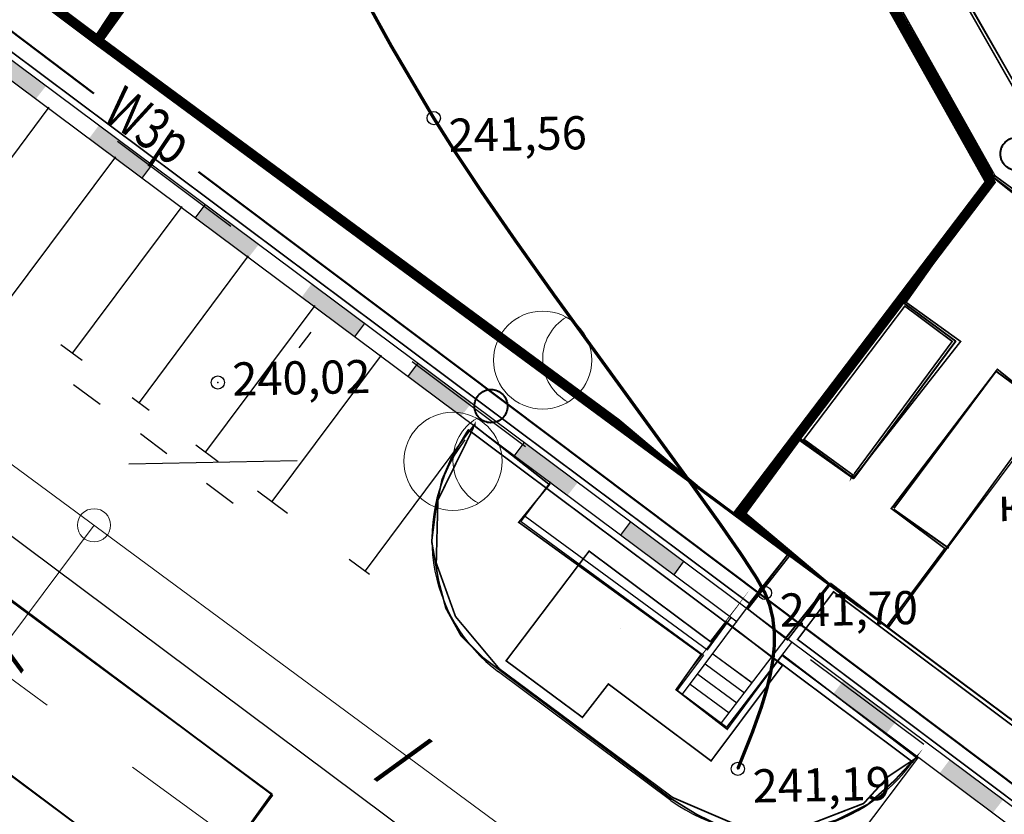
# Model space of a CAD drawing. Units: millimetres. Extents: x 17919 to 46123, y 5785 to 62808.
# Drawn here: x 45702 to 45731, y 34212 to 34236 of the extents above; entities that cross this region are included whole.
import ezdxf

# ---------------------------------------------------------------- set-up
doc = ezdxf.new("R2010")
doc.units = ezdxf.units.MM
doc.header["$PDMODE"] = 32
doc.header["$PDSIZE"] = 0.4
doc.linetypes.add('Dashed', pattern=[564.4444465637207, 282.2222232818604, -282.2222232818603])
doc.linetypes.add('штриховая', pattern=[19.049999999999997, 12.7, -6.35])
for name, color, linetype in [('дома МАЯК', 7, 'CONTINUOUS'), ('отметки', 7, 'CONTINUOUS'), ('Рельеф', 7, 'CONTINUOUS'), ('текст', 7, 'CONTINUOUS')]:
    doc.layers.add(name, color=color, linetype=linetype)
doc.layers.add('Сети от МАЯК 15 июля 2011', color=7, linetype='CONTINUOUS', lineweight=20)
doc.styles.get("Standard").update_dxf_attribs({"font": 'ARIALI.TTF'})
doc.styles.add('STYLE1', font='Times.ttf', dxfattribs={"width": 0.75, "height": 1.5})

msp = doc.modelspace()

# ---------------------------------------------------------------- hatches: boundary and pattern name
at = {"layer": 'дома МАЯК', "lineweight": 30}
h = msp.add_hatch(color=252, dxfattribs=at)
h.dxf.hatch_style = 1
h.paths.add_polyline_path([(45700.66176070262, 34234.86642374594), (45700.96077461945, 34235.26716141267), (45702.57380437743, 34234.0635851433), (45702.26471136953, 34233.67036807856)])
h = msp.add_hatch(color=252, dxfattribs=at)
h.dxf.hatch_style = 1
h.paths.add_polyline_path([(45703.88312405363, 34232.49503456606), (45704.18213797047, 34232.8957722328), (45705.79516772844, 34231.69219596343), (45705.48607472056, 34231.29897889869)])
h = msp.add_hatch(color=252, dxfattribs=at)
h.dxf.hatch_style = 1
h.paths.add_polyline_path([(45707.07356337028, 34230.08220107645), (45707.37257728711, 34230.48293874318), (45708.98560704508, 34229.27936247382), (45708.67651403718, 34228.88614540908)])
h = msp.add_hatch(color=252, dxfattribs=at)
h.dxf.hatch_style = 1
h.paths.add_polyline_path([(45710.27946470409, 34227.69008974169), (45710.57847862093, 34228.09082740843), (45712.19150837889, 34226.88725113906), (45711.88241537102, 34226.49403407432)])
h = msp.add_hatch(color=252, dxfattribs=at)
h.dxf.hatch_style = 1
h.paths.add_polyline_path([(45713.48536603794, 34225.29797840696), (45713.78437995476, 34225.6987160737), (45715.39740971273, 34224.49513980433), (45715.08831670485, 34224.10192273959)])
h = msp.add_hatch(color=252, dxfattribs=at)
h.dxf.hatch_style = 1
h.paths.add_polyline_path([(45716.69126737176, 34222.90586707222), (45716.99028128859, 34223.30660473896), (45718.60331104656, 34222.10302846959), (45718.29421803867, 34221.70981140484)])
h = msp.add_hatch(color=252, dxfattribs=at)
h.dxf.hatch_style = 1
h.paths.add_polyline_path([(45719.89716870558, 34220.51375573745), (45720.19618262241, 34220.91449340418), (45721.80921238037, 34219.71091713482), (45721.50011937249, 34219.31770007007)])
h = msp.add_hatch(color=252, dxfattribs=at)
h.dxf.hatch_style = 1
h.paths.add_polyline_path([(45726.30897137325, 34215.72953306799), (45726.60798529007, 34216.13027073472), (45728.22101504805, 34214.92669446535), (45727.91192204016, 34214.5334774006)])
h = msp.add_hatch(color=252, dxfattribs=at)
h.dxf.hatch_style = 1
h.paths.add_polyline_path([(45729.51487270707, 34213.33742173324), (45729.8138866239, 34213.73815939997), (45731.42691638186, 34212.53458313062), (45731.11782337398, 34212.14136606587)])

# ---------------------------------------------------------------- linework, layer by layer
at = {"layer": 'дома МАЯК', "color": 252, "lineweight": 40}
for p, q in [((45720.94698039933, 34249.41506527261), (45731.14978348515, 34231.31702376138)), ((45704.11163404944, 34235.49641524303), (45713.3075154272, 34248.14530555472)), ((45692.70333283545, 34244.0045415044), (45724.99031500467, 34219.92509272342)), ((45731.14748001929, 34231.32774413409), (45723.52345920365, 34221.02242059997)), ((45730.00797400477, 34226.37043849077), (45728.36737326363, 34227.57832013155)), ((45730.00797400477, 34226.37043849077), (45726.92693412613, 34222.22674694935)), ((45731.22270206287, 34225.46240550971), (45728.136603575, 34221.32471399869)), ((45732.8350685433, 34224.27225891144), (45731.22270206287, 34225.46240550971)), ((45725.30771085023, 34223.43417824453), (45726.92693412612, 34222.22674694936)), ((45728.13614630506, 34221.29894630097), (45729.78787446328, 34220.12441989564)), ((45723.68973651103, 34218.30762001926), (45724.93576558748, 34219.9282449789)), ((45724.88513767659, 34217.42094868181), (45726.18304971513, 34219.04938982025)), ((45726.18896073429, 34219.04644244947), (45765.41429142718, 34189.78503502125)), ((45709.41020002247, 34212.68668056805), (45701.16475735697, 34218.83537273882)), ((45706.83672399895, 34209.23562977322), (45709.41020002247, 34212.68668056805))]:
    msp.add_line(p, q, dxfattribs=at)
at = {"layer": 'дома МАЯК', "color": 252, "lineweight": 30}
for p, q in [((45726.04173304752, 34244.10327371649), (45733.5533083483, 34231.04511654803)), ((45699.38137754366, 34229.01128734802), (45702.67523135978, 34233.42570158916)), ((45701.38506587731, 34227.51621776381), (45704.67891969341, 34231.93063200495)), ((45705.47061270336, 34231.27825674382), (45705.7696266202, 34231.67899441054)), ((45731.14978348515, 34231.31702376138), (45732.78666284581, 34230.09853744559)), ((45707.07356337028, 34230.08220107645), (45707.37257728712, 34230.48293874317)), ((45703.38875421094, 34226.02114817961), (45706.68260802704, 34230.43556242074)), ((45705.39244254459, 34224.52607859539), (45708.68629636069, 34228.94049283653)), ((45707.39613087822, 34223.03100901119), (45710.68998469433, 34227.44542325231)), ((45711.88241537101, 34226.49403407434), (45712.18142928786, 34226.89477174106)), ((45703.6627713138, 34225.79025260246), (45703.02633333622, 34226.26440665951)), ((45709.39981921185, 34221.53593942697), (45712.69367302796, 34225.95035366809)), ((45713.48536603794, 34225.29797840696), (45713.78437995476, 34225.69871607368)), ((45713.48536603794, 34225.29797840696), (45713.78437995476, 34225.69871607368)), ((45705.6858061486, 34224.28306697202), (45705.17030808512, 34224.66711931775)), ((45712.20498287895, 34219.44284200907), (45715.49883669505, 34223.85725625021)), ((45707.76312939134, 34222.73543581538), (45707.09201658259, 34223.23542304467)), ((45716.69126737176, 34222.90586707222), (45716.99028128861, 34223.30660473893)), ((45709.85932834575, 34221.17374202333), (45708.95014873159, 34221.85109192674)), ((45719.89716870558, 34220.51375573747), (45720.19618262244, 34220.9144934042)), ((45719.89716870558, 34220.51375573747), (45720.19618262244, 34220.9144934042)), ((45712.32558601291, 34219.33634997599), (45711.7177851735, 34219.78916901576)), ((45721.5001193725, 34219.3177000701), (45721.79913328934, 34219.71843773682)), ((45725.59212934288, 34209.46416528901), (45728.89312189341, 34213.83174156373))]:
    msp.add_line(p, q, dxfattribs=at)
at = {"layer": 'дома МАЯК', "color": 252}
for p, q in [((45765.83949894716, 34186.85733350852), (45691.34256369275, 34242.44387366359)), ((45746.44525328311, 34186.95859902282), (45672.43988912065, 34242.20154107155)), ((45723.4148866509, 34217.89299194123), (45691.04354977592, 34242.04313599686)), ((45710.55943947616, 34226.64703527976), (45710.19998119963, 34226.16662946438)), ((45765.54048503032, 34186.45659584178), (45724.75749444588, 34216.88675420584)), ((45721.41679155393, 34212.51753115947), (45716.22008341883, 34216.39510041034))]:
    msp.add_line(p, q, dxfattribs=at)
at = {"layer": 'дома МАЯК', "color": 252, "ltscale": 0.2}
for p, q in [((45704.73542729935, 34232.40082800107), (45708.15339097776, 34229.84325775558)), ((45713.61528806298, 34225.75723590705), (45717.03325174139, 34223.19966566157)), ((45725.6254334471, 34216.77077899386), (45729.0433971255, 34214.21320874837))]:
    msp.add_line(p, q, dxfattribs=at)
at = {"layer": 'дома МАЯК', "color": 252, "linetype": 'Continuous'}
msp.add_line((45734.62736863297, 34226.67771303948), (45727.94535042101, 34217.72508049924), dxfattribs=at)
at = {"layer": 'дома МАЯК', "color": 252, "lineweight": 25}
for p, q in [((45704.20740318021, 34224.45812591872), (45703.40821490596, 34225.0592098382)), ((45706.22101235193, 34222.97707285262), (45705.42182407768, 34223.57815677211)), ((45708.21897926545, 34221.47436589102), (45707.4197909912, 34222.07544981049))]:
    msp.add_line(p, q, dxfattribs=at)
at = {"layer": 'дома МАЯК', "color": 252, "ltscale": 0.1}
for p, q in [((45717.78612604528, 34222.1309118042), (45716.87909342736, 34220.92436770434)), ((45717.02109545584, 34221.09752332121), (45722.51493729401, 34217.0601962127)), ((45716.90266044887, 34220.93636144878), (45722.39555394202, 34216.89973126221)), ((45721.77022514642, 34215.72415657431), (45723.69211967371, 34218.30766746432)), ((45722.51493729401, 34217.0601962127), (45723.23019042186, 34218.03864881994)), ((45719.90417348159, 34217.70840334609), (45719.90417348159, 34217.7084033461)), ((45719.90417348159, 34217.70840334609), (45719.90417348159, 34217.7084033461)), ((45722.94343469579, 34214.85848897741), (45724.8899691777, 34217.41776979782)), ((45723.10519885609, 34214.73321377033), (45725.06199800205, 34217.27927485311)), ((45722.39555394202, 34216.89973126221), (45721.60963299094, 34215.84336314721)), ((45722.67610195664, 34216.94175915524), (45723.83198402531, 34216.09232188574)), ((45722.68024016997, 34216.94165320348), (45723.86291169072, 34216.06376338103)), ((45722.45374781573, 34216.63652828896), (45723.6324094222, 34215.76161500131)), ((45722.22725546147, 34216.33140337444), (45723.40190715367, 34215.45946662157)), ((45722.00076310721, 34216.0262784599), (45723.17140488515, 34215.15731824182)), ((45721.60963299094, 34215.84336314721), (45723.10519885609, 34214.73321377033)), ((45722.52386862659, 34215.74862403094), (45722.52386862659, 34215.74862403094)), ((45722.52386862659, 34215.74862403094), (45722.52386862659, 34215.74862403094))]:
    msp.add_line(p, q, dxfattribs=at)
at = {"layer": 'дома МАЯК', "color": 252, "linetype": 'Dashed'}
msp.add_line((45701.40349628954, 34213.38420780528), (45706.85222115878, 34209.31586695185), dxfattribs=at)
at = {"layer": 'дома МАЯК', "color": 252, "lineweight": 30}
for points, const_width in [([(45733.55516436786, 34231.12104906486), (45735.47669129355, 34233.71103867394), (45724.70396797926, 34252.5433729498), (45721.560089632, 34252.06975265562), (45733.50899749372, 34231.11604349795)], 0.05), ([(45723.46596221693, 34221.18835639833), (45731.04328715351, 34231.17167123184), (45720.82410811127, 34249.39391250703), (45713.25738836782, 34248.10053013299), (45704.13322837176, 34235.44076097607), (45723.55933020921, 34221.10980343016)], 0.3)]:
    msp.add_lwpolyline(points, close=True, dxfattribs=dict(at, const_width=const_width))
at = {"layer": 'дома МАЯК', "color": 252, "lineweight": 30, "const_width": 0.3}
msp.add_lwpolyline([(45692.70333283545, 34244.0045415044), (45692.28466211555, 34247.01298504673), (45710.53168454665, 34250.19500405267), (45710.93199065362, 34248.38562304595), (45703.60028646752, 34238.19252581033), (45705.18349116136, 34237.03766748969), (45704.13322837176, 34235.44076097607), (45692.70333283545, 34244.0045415044)], dxfattribs=at)
at = {"layer": 'дома МАЯК', "color": 252, "lineweight": 5, "const_width": 0.05}
for points in [[(45688.16318835136, 34244.22398388735), (45688.52781092461, 34245.16156257606), (45688.61992542397, 34246.03887968582), (45688.6708822955, 34246.23143055027), (45692.29815451086, 34246.93297776583), (45692.54798478635, 34244.01029261368), (45724.93576558748, 34219.9282449789), (45723.77981374704, 34218.46416916903), (45691.39187491933, 34242.68494047757), (45691.06184497999, 34241.99129610852), (45688.23350875197, 34244.20226547057)], [(45731.18469130416, 34231.35898673037), (45724.49757802443, 34243.26148984244), (45726.01202395892, 34244.06660863679), (45733.44511224725, 34231.02169719661), (45732.7746165012, 34230.1952962271), (45731.14192027369, 34231.39130508478)], [(45726.86584439458, 34222.26655080459), (45729.89637062191, 34226.36333185674), (45728.46958919976, 34227.4296438913), (45725.42778388788, 34223.41014631122), (45726.89131887178, 34222.34467766603)]]:
    msp.add_lwpolyline(points, close=True, dxfattribs=at)
at = {"layer": 'дома МАЯК', "color": 252, "const_width": 0.05}
msp.add_lwpolyline([(45723.55775599577, 34221.01763359227), (45725.29444972915, 34223.38012949348), (45726.90836311901, 34222.23467415926), (45730.15060783464, 34226.36280917335), (45728.50600752419, 34227.54517907591), (45731.16060370296, 34231.28756017359), (45732.67513570668, 34230.0793990309), (45735.44308858753, 34233.59243457278), (45736.14256159319, 34232.55966665933), (45736.77666932578, 34231.87460688601), (45735.84917788826, 34231.70101424694), (45732.99707306841, 34227.86476793429), (45734.49361230852, 34226.73160633968), (45732.7376874783, 34224.33209554416), (45731.25922235717, 34225.52369214073), (45728.0605043406, 34221.32528158704), (45729.67538116188, 34220.11920154926), (45727.92665452947, 34217.77400032706), (45726.24174018704, 34219.06108793134), (45724.92971345157, 34217.36316389647), (45723.73342700256, 34218.29366482054), (45725.00792166653, 34219.91523514128), (45723.55775599577, 34221.01763359227)], close=True, dxfattribs=at)
at = {"layer": 'дома МАЯК', "color": 252, "lineweight": 40, "const_width": 0.05}
msp.add_lwpolyline([(45765.41429142719, 34189.78503502125), (45775.35504893371, 34203.28875663244), (45776.4948135883, 34206.75731991466), (45776.71743697982, 34209.03661191391), (45776.57536492638, 34210.65049771253), (45776.00665275892, 34213.18196463137), (45770.4381206714, 34221.83144798923), (45768.92708830239, 34223.14217626955), (45767.33541707346, 34223.59851547764), (45766.20454398427, 34223.5741587812), (45765.32107922545, 34223.4274927111), (45764.63340193434, 34223.14609790737), (45755.93046418695, 34217.80594303735), (45754.14584414828, 34217.18567178793), (45752.10437861423, 34217.4427001634), (45750.83013375887, 34218.11985355493), (45734.49223724397, 34226.69059129317), (45727.9700348667, 34217.72735608029), (45765.41429142719, 34189.78503502125)], close=True, dxfattribs=at)
at = {"layer": 'дома МАЯК', "color": 252, "lineweight": 40, "ltscale": 0.06, "const_width": 0.05}
for points in [[(45715.50518913324, 34223.81164403479), (45717.75521107112, 34222.04423216505), (45716.82895903008, 34220.90790080363), (45722.3296534886, 34216.92793828883), (45721.57132419969, 34215.8593597509), (45723.11373103319, 34214.66737326015), (45724.77842150303, 34216.91337140423), (45728.82642013995, 34213.81059112803), (45727.97223820735, 34213.2455570372), (45727.2279556857, 34212.42943866528), (45725.15778749521, 34211.62949990088), (45723.29667638148, 34211.82497815679), (45721.46673055791, 34212.61058976147), (45716.24220714377, 34216.49015642934), (45714.92340669048, 34218.0665028869), (45714.3429738515, 34219.67829121697), (45714.3910092154, 34221.57660570064), (45715.32361066886, 34223.47178840054), (45715.50434184839, 34223.85420309821)], [(45715.31405872507, 34223.69405749667), (45728.7020833264, 34213.68149202069), (45728.77016943253, 34213.77667973821), (45728.77016943253, 34213.77667973821), (45728.77016943253, 34213.77667973821), (45728.77016943253, 34213.77667973821), (45728.15383615749, 34213.1160962764), (45727.34928096511, 34212.39892573608), (45726.40868782299, 34211.92727040572), (45725.69646816082, 34211.70855922061), (45725.01214564803, 34211.5779605265), (45723.84270005982, 34211.58392240544), (45722.91848462646, 34211.74081098591), (45722.18019276569, 34212.10610708369), (45721.4254311528, 34212.57308018864), (45715.76379548226, 34216.81872510797), (45715.08869749623, 34217.48502746836), (45714.63070207614, 34218.32119236964), (45714.41209050001, 34219.14367163416), (45714.20478597737, 34220.33383732182), (45714.33209862631, 34221.32856969656), (45714.51707046272, 34222.19581240462), (45714.79839000771, 34222.8444268276), (45715.28056587786, 34223.65788046984)], [(45691.75493319183, 34219.82547727288), (45700.9674516999, 34212.9098537867), (45701.46931665727, 34213.30831139523), (45706.90607903263, 34209.2609392672), (45709.37961693484, 34212.71824047311), (45701.11878772097, 34218.83235247013), (45699.78011048363, 34217.01244548801), (45692.95546341265, 34222.04415790868), (45692.75242640662, 34221.82248760226), (45692.5106658467, 34221.99395333056), (45691.7827588475, 34221.08827453785), (45692.40288404985, 34220.64577742324), (45691.75493319183, 34219.82547727288)], [(45723.08873728993, 34217.93011842122), (45722.6084335248, 34217.3090491627), (45718.95030182361, 34220.03926719989), (45716.44788123832, 34216.73207999623), (45718.75018934937, 34215.02520670353), (45719.53112401686, 34216.03138504925), (45722.62721345953, 34213.7115746444), (45724.78115017145, 34216.59318624124), (45723.09707503375, 34217.89320754842), (45722.65093750307, 34217.31268046745)]]:
    msp.add_lwpolyline(points, close=True, dxfattribs=at)
at = {"layer": 'дома МАЯК', "color": 252, "lineweight": 5, "const_width": 0.05}
msp.add_lwpolyline([(45765.81515119271, 34186.88874987602), (45725.23502144085, 34217.37497848917), (45725.23502144085, 34217.37497848917), (45726.31973644024, 34218.81271426946), (45765.56870073705, 34189.4496225232)], dxfattribs=at)
at = {"layer": 'дома МАЯК', "color": 252}
for centre, radius, start, end in [((45719.21022258726, 34220.4024770776), 5, 143.2712181699976, 233.2712181701223), ((45724.47148995648, 34216.77950557294), 5.24362548543803, 234.3695756509017, 325.0639251412904)]:
    msp.add_arc(centre, radius, start, end, dxfattribs=at)
at = {"layer": 'Рельеф', "color": 251, "linetype": 'Continuous', "lineweight": 0, "const_width": 0.100046, "flags": 128}
msp.add_lwpolyline([(45711.68273426932, 34237.63371705845), (45712.98606420698, 34235.27235537302), (45714.26660314651, 34233.09981945319), (45714.92955844715, 34232.05121450502), (45715.74762297755, 34230.82352945059), (45716.72916663934, 34229.40404136802), (45717.90384691163, 34227.7498150686), (45720.4325800377, 34224.26647514408), (45721.94790468217, 34222.18566768959), (45722.88028894148, 34220.88467858991), (45723.54542328287, 34219.92627388443), (45723.99829782721, 34219.23111340571), (45724.25196690426, 34218.7786619254), (45724.39571480749, 34218.40601132851), (45724.48969102624, 34218.00978938118), (45724.53433430877, 34217.58820446153), (45724.5299480599, 34217.13847605782), (45724.48818660428, 34216.73505889415), (45724.41124595335, 34216.30552833266), (45724.29834430336, 34215.84529490269), (45724.14720999419, 34215.34502453879), (45723.86701198827, 34214.55954872296), (45723.43411183781, 34213.47493918426)], dxfattribs=at)
at = {"layer": 'Рельеф', "color": 251}
for p in [(45714.26660314651, 34233.09981945319, 241.556939), (45707.75695891448, 34225.12602450135, 240.02), (45724.25196690426, 34218.7786619254, 241.69962), (45723.43411183781, 34213.47493918426, 241.18635)]:
    msp.add_point(p, dxfattribs=at)
at = {"layer": 'Сети от МАЯК 15 июля 2011', "color": 252, "lineweight": 50, "ltscale": 0.06}
for p, q in [((45695.42957462937, 34240.306007552), (45704.02282859821, 34233.84229291308)), ((45707.17116670145, 34231.47416098541), (45743.20996165048, 34204.36632880385))]:
    msp.add_line(p, q, dxfattribs=at)
at = {"layer": 'Сети от МАЯК 15 июля 2011', "color": 252, "linetype": 'штриховая', "ltscale": 0.5}
msp.add_line((45682.08512367242, 34230.35441347639), (45708.61395964941, 34211.02730198053), dxfattribs=at)
at = {"layer": 'Сети от МАЯК 15 июля 2011', "color": 252, "lineweight": -3, "ltscale": 5}
msp.add_line((45705.07012690287, 34222.67115208552), (45710.1472202884, 34222.77222912804), dxfattribs=at)
at = {"layer": 'Сети от МАЯК 15 июля 2011', "color": 252, "ltscale": 5}
msp.add_lwpolyline([(45786.12573499099, 34315.20279921437), (45687.78062337973, 34258.30500015074), (45677.35832984032, 34240.51262442365), (45780.72590465318, 34164.17691745686), (45806.83512970924, 34179.45801361944), (45823.30330534148, 34151.35777245058)], dxfattribs=at)
at = {"layer": 'Сети от МАЯК 15 июля 2011', "color": 252, "linetype": 'штриховая', "lineweight": 40, "ltscale": 0.5}
for centre in [(45731.84890590167, 34232.01958854945), (45715.99236837778, 34224.41192214167)]:
    msp.add_circle(centre, 0.5, dxfattribs=at)
at = {"layer": 'Сети от МАЯК 15 июля 2011', "color": 252, "ltscale": 2}
for centre in [(45717.55075085279, 34225.79971314578), (45714.84722136452, 34222.74862386224)]:
    msp.add_circle(centre, 1.479151244443254, dxfattribs=at)
at = {"layer": 'Сети от МАЯК 15 июля 2011', "color": 252, "ltscale": 5}
msp.add_circle((45704.02530918516, 34220.81938188951), 0.5000000000017468, dxfattribs=at)
at = {"layer": 'Сети от МАЯК 15 июля 2011', "ltscale": 2}
msp.add_arc((45719.02960905631, 34225.82915491535), 1.479151244443254, 121.1405193022553, 241.1405193023664, dxfattribs=at)
at = {"layer": 'Сети от МАЯК 15 июля 2011', "color": 252, "ltscale": 2}
msp.add_arc((45716.32607956803, 34222.77806563181), 1.479151244443254, 121.1405193022553, 241.1405193023664, dxfattribs=at)

# ---------------------------------------------------------------- texts
at = {"layer": 'отметки', "color": 251}
for s, p in [('241,56', (45714.72496864047, 34232.0797408982)), ('240,02', (45708.20295031387, 34224.72749592541)), ('241,70', (45724.71033239822, 34217.75858337041)), ('241,19', (45723.89247733177, 34212.45486062928))]:
    msp.add_text(s, height=1, rotation=1.140519302345361, dxfattribs=at).set_placement(p)
at = {"layer": 'Сети от МАЯК 15 июля 2011', "color": 252, "lineweight": 50, "ltscale": 0.06, "width": 0.75}
msp.add_text('W3р', height=1.25, rotation=326.1405193020933, dxfattribs=at).set_placement((45704.23448000255, 34233.08081585632))
at = {"layer": 'текст', "color": 251}
msp.add_text('котлован', height=1, rotation=1.140519302345361, dxfattribs=at).set_placement((45731.28601672369, 34220.93931820717))

# ---------------------------------------------------------------- next in the draw order: texts
at = {"layer": 'Сети от МАЯК 15 июля 2011', "ltscale": 5, "insert": (45702.46697581577, 34217.40439890906), "char_height": 1.5, "width": 1.5, "attachment_point": 1, "rotation": 233.14051930224684, "style": 'STYLE1', "bg_fill": 3, "box_fill_scale": 1.1, "bg_fill_color": 256, "bg_fill_transparency": 0}
msp.add_mtext(' / ', dxfattribs=at)
at = {"layer": 'Сети от МАЯК 15 июля 2011', "color": 252, "ltscale": 5, "insert": (45713.18375663384, 34214.94425371008), "char_height": 1.5, "width": 1.5, "attachment_point": 1, "rotation": 323.14051930224684, "style": 'STYLE1', "bg_fill": 3, "box_fill_scale": 1.1, "bg_fill_color": 256, "bg_fill_transparency": 0}
msp.add_mtext(' / ', dxfattribs=at)

# ---------------------------------------------------------------- next in the draw order: linework, layer by layer
at = {"layer": 'Сети от МАЯК 15 июля 2011', "color": 252, "ltscale": 5}
msp.add_lwpolyline([(45704.02530918516, 34220.81938188951), (45698.87630240709, 34213.92332221954)], dxfattribs=at)

doc.saveas('drawing.dxf')
